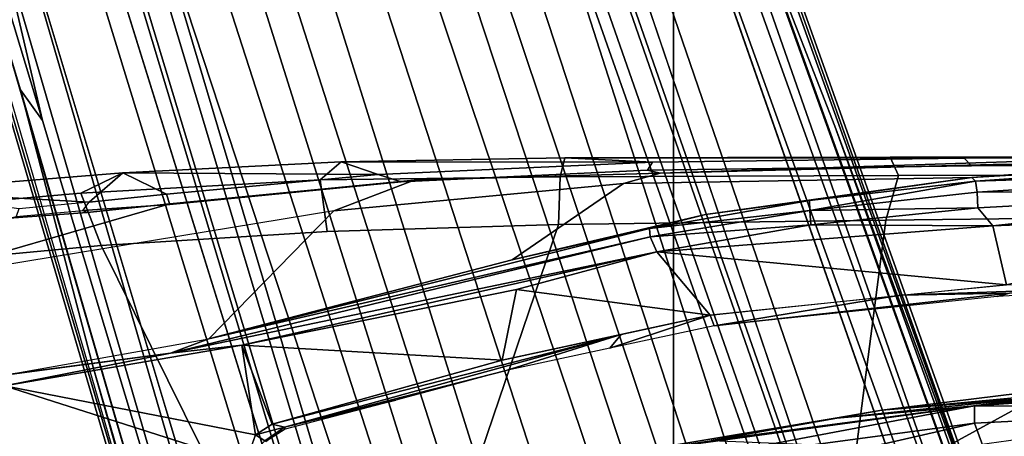
# Model space of a CAD drawing. Units: inches. Extents: x -55 to 53, y -30 to 49.
# Drawn here: x 5 to 7, y 1 to 2 of the extents above; entities that cross this region are included whole.
import ezdxf

# ---------------------------------------------------------------- set-up
doc = ezdxf.new("R2010")
doc.units = ezdxf.units.IN
doc.header["$MEASUREMENT"] = 0
for name, color, linetype in [('SEAT-BASE', 5, 'Continuous'), ('SEAT-CHASSIS', 5, 'Continuous'), ('SEAT-FABRIC', 5, 'Continuous'), ('SEAT-FRAME', 5, 'Continuous')]:
    doc.layers.add(name, color=color, linetype=linetype)

# ---------------------------------------------------------------- blocks, each defined once
blk = doc.blocks.new('1AERON2_B_TLIMANGL_ARMS_POSTUREFITSL_3T')
at = {"layer": 'SEAT-BASE'}
for points in [[(-0.399, 1.9836, 6.6746), (-0.1555, 1.9896, 6.6264), (-3.9329, 12.8557, 4.1389), (-4.0205, 12.7905, 4.1776)], [(0.04, 2.0708, 6.5161), (-3.6912, 12.4369, 4.2077), (-3.9329, 12.8557, 4.1389), (-0.1555, 1.9896, 6.6264)], [(-0.5199, 1.9742, 6.6862), (-0.399, 1.9836, 6.6746), (-4.0205, 12.7905, 4.1776), (-4.1476, 12.7669, 4.1833)], [(-4.1487, 12.7665, 4.1833), (-4.2654, 12.7109, 4.1776), (-0.8432, 1.8393, 6.6746), (-0.7398, 1.9027, 6.6862)], [(-4.1487, 12.7665, 4.1833), (-0.7398, 1.9027, 6.6862), (-0.5199, 1.9742, 6.6862), (-4.1476, 12.7669, 4.1833)], [(-4.2654, 12.7109, 4.1776), (-4.3746, 12.7122, 4.1389), (-1.0437, 1.701, 6.6264), (-0.8432, 1.8393, 6.6746)], [(-1.0437, 1.701, 6.6264), (-4.3746, 12.7122, 4.1389), (-4.324, 12.2313, 4.2077), (-1.2495, 1.6518, 6.5161)], [(0.04, 2.0708, 6.5161), (0.0253, 2.2191, 6.4477), (-3.0494, 10.7774, 4.5256), (-3.6912, 12.4369, 4.2077)], [(-4.324, 12.2313, 4.2077), (-3.8678, 10.5115, 4.5256), (-1.3248, 1.7804, 6.4477), (-1.2495, 1.6518, 6.5161)], [(-0.1542, 1.3595, 4.1832), (-3.5595, 11.7694, 3.1616), (-3.47, 11.8649, 3.2423), (-0.095, 1.3539, 4.3018)], [(-3.47, 11.8649, 3.2423), (-2.9258, 9.7068, 3.9879), (-0.1239, 1.7559, 5.6622), (-0.095, 1.3539, 4.3018)], [(-3.6772, 11.7154, 3.1096), (-3.5595, 11.7694, 3.1616), (-0.1542, 1.3595, 4.1832), (-0.2684, 1.3642, 4.119)], [(-0.4265, 1.3128, 4.119), (-3.7957, 11.6821, 3.0957), (-3.6772, 11.7154, 3.1096), (-0.2684, 1.3642, 4.119)], [(-0.5847, 1.2614, 4.119), (-3.9113, 11.6394, 3.1096), (-3.7957, 11.6821, 3.0957), (-0.4265, 1.3128, 4.119)], [(-0.719, 1.1512, 4.3018), (-4.1668, 11.6385, 3.2423), (-4.0382, 11.6139, 3.1616), (-0.6744, 1.1905, 4.1832)], [(-3.3384, 9.5727, 3.9879), (-4.1668, 11.6385, 3.2423), (-0.719, 1.1512, 4.3018), (-0.9319, 1.4933, 5.6622)], [(-4.0382, 11.6139, 3.1616), (-3.9113, 11.6394, 3.1096), (-0.5847, 1.2614, 4.119), (-0.6744, 1.1905, 4.1832)], [(0.0649, 2.2409, 6.3972), (-2.7663, 10.099, 4.6397), (-3.0494, 10.7774, 4.5256), (0.0253, 2.2191, 6.4477)], [(-1.3248, 1.7804, 6.4477), (-3.8678, 10.5115, 4.5256), (-3.6981, 9.7963, 4.6397), (-1.3697, 1.7747, 6.3972)], [(-2.6762, 9.9184, 4.6557), (-2.7663, 10.099, 4.6397), (0.0649, 2.2409, 6.3972), (0.0834, 2.2423, 6.3529)], [(-2.3936, 9.1979, 4.7721), (-2.6762, 9.9184, 4.6557), (0.0834, 2.2423, 6.3529), (0.0886, 2.2401, 6.3093)], [(-3.6981, 9.7963, 4.6397), (-1.3697, 1.7747, 6.3972), (-1.3855, 1.7651, 6.3529), (-3.6648, 9.5971, 4.6557)], [(-0.1033, 1.8754, 6.004), (-2.8578, 9.7688, 4.297), (-2.7829, 9.7801, 4.4046), (-0.1177, 1.9177, 6.1381)], [(-2.8999, 9.7388, 4.1787), (-2.8578, 9.7688, 4.297), (-0.1033, 1.8754, 6.004), (-0.1423, 1.8519, 5.8711)], [(-0.1239, 1.7559, 5.6622), (-2.9258, 9.7068, 3.9879), (-2.8999, 9.7388, 4.1787), (-0.1423, 1.8519, 5.8711)], [(-1.3883, 1.7602, 6.3093), (-1.3855, 1.7651, 6.3529), (-3.6648, 9.5971, 4.6557), (-3.47, 8.8482, 4.7721)], [(-1.032, 1.6207, 6.1381), (-3.4972, 9.548, 4.4046), (-3.4299, 9.5829, 4.297), (-1.0187, 1.578, 6.004)], [(-3.4299, 9.5829, 4.297), (-3.3783, 9.5833, 4.1787), (-0.9734, 1.5819, 5.8711), (-1.0187, 1.578, 6.004)], [(-0.9734, 1.5819, 5.8711), (-3.3783, 9.5833, 4.1787), (-3.3384, 9.5727, 3.9879), (-0.9319, 1.4933, 5.6622)], [(-2.3936, 9.1979, 4.7721), (0.0886, 2.2401, 6.3093), (-0.3144, 3.3503, 6.0373), (-2.4313, 9.3051, 4.6757)], [(-0.8462, 4.7651, 5.6397), (-2.4313, 9.3051, 4.6757), (-0.3144, 3.3503, 6.0373), (-0.6599, 4.2874, 5.78)], [(-2.3706, 8.632, 4.7054), (-2.4678, 9.1401, 4.6181), (-0.0219, 2.1555, 6.1669), (-0.088, 1.9778, 6.156)], [(-2.1163, 4.3524, 5.6397), (-3.5024, 8.957, 4.6757), (-3.4875, 8.973, 4.6372), (-2.077, 4.2976, 5.633)], [(-2.077, 4.2976, 5.633), (-3.4875, 8.973, 4.6372), (-3.3759, 8.8451, 4.6181), (-2.3126, 5.3009, 5.3925)], [(-3.5024, 8.957, 4.6757), (-1.7149, 2.8952, 6.0373), (-1.3883, 1.7602, 6.3093), (-3.47, 8.8482, 4.7721)], [(-1.9862, 3.8565, 5.78), (-1.7149, 2.8952, 6.0373), (-3.5024, 8.957, 4.6757), (-2.1163, 4.3524, 5.6397)], [(-3.3759, 8.8451, 4.6181), (-3.1559, 8.3768, 4.7054), (-1.0913, 1.6518, 6.156), (-1.2492, 1.7567, 6.1669)], [(-0.1177, 1.9177, 6.1381), (-2.3538, 8.5142, 4.6837), (-2.3706, 8.632, 4.7054), (-0.088, 1.9778, 6.156)], [(-1.0913, 1.6518, 6.156), (-3.1559, 8.3768, 4.7054), (-3.1003, 8.2717, 4.6837), (-1.032, 1.6207, 6.1381)], [(-0.0219, 2.1555, 6.1669), (-1.2449, 5.6478, 5.3925), (-0.8457, 4.6977, 5.633), (0.0263, 2.2026, 6.1859)], [(-1.316, 1.7665, 6.1859), (-2.077, 4.2976, 5.633), (-2.3126, 5.3009, 5.3925), (-1.2492, 1.7567, 6.1669)], [(0.0721, 2.2202, 6.2369), (0.0263, 2.2026, 6.1859), (-0.8457, 4.6977, 5.633), (-0.8462, 4.7651, 5.6397)], [(0.0721, 2.2202, 6.2369), (-0.8462, 4.7651, 5.6397), (-0.6599, 4.2874, 5.78), (0.0849, 2.2168, 6.26)], [(-2.1163, 4.3524, 5.6397), (-2.077, 4.2976, 5.633), (-1.316, 1.7665, 6.1859), (-1.3634, 1.7538, 6.2369)], [(-1.3716, 1.7435, 6.26), (-1.9862, 3.8565, 5.78), (-2.1163, 4.3524, 5.6397), (-1.3634, 1.7538, 6.2369)], [(0.0849, 2.2168, 6.26), (-0.6599, 4.2874, 5.78), (-0.3144, 3.3503, 6.0373), (0.0886, 2.2401, 6.3093)], [(-1.3883, 1.7602, 6.3093), (-1.7149, 2.8952, 6.0373), (-1.9862, 3.8565, 5.78), (-1.3716, 1.7435, 6.26)]]:
    blk.add_3dface(points, dxfattribs=at)
at = {"layer": 'SEAT-CHASSIS'}
for points in [[(0.23, 4.2426, 11.5025), (-0.415, 4.1957, 11.5281), (-1.0382, 4.1848, 12.6638), (-0.9726, 4.2034, 13.717)], [(1.0572, 4.2433, 12.2107), (0.23, 4.2426, 11.5025), (-0.9726, 4.2034, 13.717), (-0.3767, 4.219, 13.7592)], [(0.23, 4.2426, 11.5025), (0.2286, 4.2338, 11.4614), (-0.415, 4.1957, 11.5281)], [(-0.415, 4.1957, 11.5281), (0.2286, 4.2338, 11.4614), (-0.4081, 4.1888, 11.495)], [(0.2286, 4.2338, 11.4614), (0.2277, 4.2102, 11.4266), (-0.4081, 4.1888, 11.495)], [(0.2204, 4.2226, 13.7865), (1.208, 4.2384, 12.53), (1.0572, 4.2433, 12.2107), (-0.3767, 4.219, 13.7592)], [(-0.9949, 4.2089, 13.7355), (-0.4156, 4.2167, 13.7789), (-0.3767, 4.219, 13.7592), (-0.9726, 4.2034, 13.717)], [(0.209, 4.2196, 13.8093), (0.2204, 4.2226, 13.7865), (-0.3767, 4.219, 13.7592), (-0.4156, 4.2167, 13.7789)], [(0.2277, 4.2102, 11.4266), (-0.4053, 4.1697, 11.4672), (-0.4081, 4.1888, 11.495)], [(0.2277, 4.2102, 11.4266), (0.2273, 4.1751, 11.4034), (-0.4053, 4.1697, 11.4672)], [(-0.9726, 4.2034, 13.717), (-1.0382, 4.1848, 12.6638), (-1.5562, 4.1362, 12.8909), (-1.4122, 4.191, 13.6728)], [(-0.9949, 4.2089, 13.7355), (-0.9726, 4.2034, 13.717), (-1.4122, 4.191, 13.6728), (-1.4358, 4.1882, 13.6919)], [(-1.0382, 4.1848, 12.6638), (-0.415, 4.1957, 11.5281), (-0.8911, 4.1293, 11.5511), (-1.2373, 4.0486, 11.5743)], [(-0.705, 4.1546, 11.5157), (-0.8911, 4.1293, 11.5511), (-0.415, 4.1957, 11.5281)], [(-0.415, 4.1957, 11.5281), (-0.4081, 4.1888, 11.495), (-0.705, 4.1546, 11.5157)], [(-1.5562, 4.1362, 12.8909), (-2.336, 4.0077, 12.8788), (-1.8493, 4.1485, 13.6297), (-1.4122, 4.191, 13.6728)], [(-1.8491, 4.1476, 13.6501), (-1.4358, 4.1882, 13.6919), (-1.4122, 4.191, 13.6728), (-1.8493, 4.1485, 13.6297)], [(-1.7798, 3.907, 11.6272), (-1.5562, 4.1362, 12.8909), (-1.0382, 4.1848, 12.6638), (-1.2373, 4.0486, 11.5743)], [(-0.7045, 4.1368, 11.4904), (-0.705, 4.1546, 11.5157), (-0.4081, 4.1888, 11.495)], [(-0.4081, 4.1888, 11.495), (-0.4053, 4.1697, 11.4672), (-0.7045, 4.1368, 11.4904)], [(-0.4053, 4.1697, 11.4672), (0.2273, 4.1751, 11.4034), (-0.4041, 4.1416, 11.4488)], [(-0.3774, 4.1094, 11.4401), (-0.4041, 4.1416, 11.4488), (0.2273, 4.1751, 11.4034)], [(0.2273, 4.1751, 11.4034), (0.2295, 4.1338, 11.3952), (-0.3774, 4.1094, 11.4401)], [(-0.4053, 4.1697, 11.4672), (-0.4041, 4.1416, 11.4488), (-0.7045, 4.1368, 11.4904)], [(-1.8493, 4.1485, 13.6297), (-2.336, 4.0077, 12.8788), (-2.1365, 4.123, 13.6546), (-1.9971, 4.1331, 13.6335)], [(-1.8491, 4.1476, 13.6501), (-1.8493, 4.1485, 13.6297), (-1.9971, 4.1331, 13.6335), (-2.0049, 4.1365, 13.6561)], [(-0.8911, 4.1293, 11.5511), (-0.705, 4.1546, 11.5157), (-0.9914, 4.1041, 11.5384)], [(-0.9914, 4.1041, 11.5384), (-0.705, 4.1546, 11.5157), (-0.7045, 4.1368, 11.4904)], [(-0.7026, 4.1107, 11.4741), (-0.7045, 4.1368, 11.4904), (-0.4041, 4.1416, 11.4488)], [(-0.7026, 4.1107, 11.4741), (-0.4041, 4.1416, 11.4488), (-0.3774, 4.1094, 11.4401)], [(-2.336, 4.0077, 12.8788), (-2.1352, 3.8436, 11.6814), (-1.7798, 3.907, 11.6272), (-1.5562, 4.1362, 12.8909)], [(-2.1244, 4.1257, 13.6744), (-2.0049, 4.1365, 13.6561), (-1.9971, 4.1331, 13.6335), (-2.1365, 4.123, 13.6546)], [(-0.8911, 4.1293, 11.5511), (-0.9914, 4.1041, 11.5384), (-1.2373, 4.0486, 11.5743)], [(-0.9914, 4.1041, 11.5384), (-0.7045, 4.1368, 11.4904), (-0.9902, 4.0892, 11.5168)], [(-0.7045, 4.1368, 11.4904), (-0.7026, 4.1107, 11.4741), (-0.9902, 4.0892, 11.5168)], [(-0.3527, 4.0036, 11.438), (-0.3774, 4.1094, 11.4401), (0.2295, 4.1338, 11.3952)], [(-1.7798, 3.907, 11.6272), (-1.2373, 4.0486, 11.5743), (-0.9914, 4.1041, 11.5384)], [(-0.9914, 4.1041, 11.5384), (-0.9902, 4.0892, 11.5168), (-1.7798, 3.907, 11.6272)], [(-0.9782, 4.0629, 11.4989), (-0.9902, 4.0892, 11.5168), (-0.7026, 4.1107, 11.4741)], [(-0.9782, 4.0629, 11.4989), (-0.7026, 4.1107, 11.4741), (-0.3774, 4.1094, 11.4401)], [(-0.9782, 4.0629, 11.4989), (-0.3774, 4.1094, 11.4401), (-0.3527, 4.0036, 11.438)], [(-1.8484, 3.8812, 11.6202), (-0.9902, 4.0892, 11.5168), (-0.9782, 4.0629, 11.4989)], [(-0.9902, 4.0892, 11.5168), (-1.8484, 3.8812, 11.6202), (-1.7798, 3.907, 11.6272)], [(-1.8484, 3.8812, 11.6202), (-0.9782, 4.0629, 11.4989), (-1.7208, 3.8955, 11.5947)], [(-0.9782, 4.0629, 11.4989), (-1.2292, 3.9955, 11.5269), (-1.7208, 3.8955, 11.5947)], [(-0.8832, 3.9491, 11.4878), (-1.2292, 3.9955, 11.5269), (-0.9782, 4.0629, 11.4989)], [(-0.9782, 4.0629, 11.4989), (-0.3527, 4.0036, 11.438), (-0.8832, 3.9491, 11.4878)], [(-0.5422, 3.9848, 11.4557), (0.3484, 4.0161, 11.3908), (-0.3473, 3.9885, 11.4452)], [(-0.5422, 3.9848, 11.4557), (-0.3527, 4.0036, 11.438), (0.3484, 4.0161, 11.3908)], [(-1.2292, 3.9955, 11.5269), (-1.2547, 3.8685, 11.53), (-1.7208, 3.8955, 11.5947)], [(-1.2292, 3.9955, 11.5269), (-0.8832, 3.9491, 11.4878), (-1.2547, 3.8685, 11.53)], [(-0.8832, 3.9491, 11.4878), (-0.5422, 3.9848, 11.4557), (-0.8758, 3.9301, 11.5049)], [(-0.5422, 3.9848, 11.4557), (-0.3473, 3.9885, 11.4452), (-0.8758, 3.9301, 11.5049)], [(-0.3473, 3.9885, 11.4452), (-0.3695, 3.983, 11.4576), (-0.8758, 3.9301, 11.5049)], [(-0.3695, 3.983, 11.4576), (-0.3473, 3.9885, 11.4452), (-0.2518, 3.9892, 11.448)], [(-1.0623, 3.8901, 11.5251), (-0.8832, 3.9491, 11.4878), (-0.8758, 3.9301, 11.5049)], [(-0.8832, 3.9491, 11.4878), (-1.0623, 3.8901, 11.5251), (-1.0421, 3.9146, 11.5058)], [(-1.6663, 3.7541, 11.5857), (-1.0421, 3.9146, 11.5058), (-1.6442, 3.7489, 11.5902)], [(-1.6663, 3.7541, 11.5857), (-1.2547, 3.8685, 11.53), (-1.0421, 3.9146, 11.5058)], [(-1.6442, 3.7489, 11.5902), (-1.0421, 3.9146, 11.5058), (-1.2477, 3.8501, 11.5454)], [(-1.2477, 3.8501, 11.5454), (-1.0421, 3.9146, 11.5058), (-1.0623, 3.8901, 11.5251)], [(-1.7208, 3.8955, 11.5947), (-1.6961, 3.7353, 11.5902), (-2.1448, 3.8227, 11.6658)], [(-1.8484, 3.8812, 11.6202), (-1.7208, 3.8955, 11.5947), (-2.1448, 3.8227, 11.6658)], [(-1.8484, 3.8812, 11.6202), (-2.1352, 3.8436, 11.6814), (-1.7798, 3.907, 11.6272)], [(-1.2547, 3.8685, 11.53), (-1.6663, 3.7541, 11.5857), (-1.7208, 3.8955, 11.5947)], [(-1.6961, 3.7353, 11.5902), (-1.7208, 3.8955, 11.5947), (-1.6663, 3.7541, 11.5857)], [(-1.8484, 3.8812, 11.6202), (-2.6683, 3.7728, 11.7804), (-2.1352, 3.8436, 11.6814)], [(-2.1448, 3.8227, 11.6658), (-2.6683, 3.7728, 11.7804), (-1.8484, 3.8812, 11.6202)], [(-1.6442, 3.7489, 11.5902), (-1.2477, 3.8501, 11.5454), (-1.4451, 3.7974, 11.5741)], [(-0.0367, 3.8297, 11.6733), (0.2707, 3.842, 11.5111), (-0.41, 3.7873, 11.527)], [(0.1692, 3.8269, 11.4764), (-0.41, 3.7873, 11.527), (0.2707, 3.842, 11.5111)], [(-2.4441, 3.6505, 11.7249), (-2.1448, 3.8227, 11.6658), (-1.7139, 3.6852, 11.5928)], [(-1.6961, 3.7353, 11.5902), (-1.7139, 3.6852, 11.5928), (-2.1448, 3.8227, 11.6658)], [(-0.5758, 3.7794, 11.9696), (-0.0367, 3.8297, 11.6733), (-0.6631, 3.7641, 11.5926)], [(-0.41, 3.7873, 11.527), (-0.6631, 3.7641, 11.5926), (-0.0367, 3.8297, 11.6733)], [(-0.5758, 3.7794, 11.9696), (-0.1643, 3.8302, 12.0258), (-0.0367, 3.8297, 11.6733)], [(-0.1643, 3.8302, 12.0258), (-0.5758, 3.7794, 11.9696), (-0.2994, 3.802, 12.0721)], [(0.1483, 3.7838, 11.424), (-0.41, 3.7873, 11.527), (0.1692, 3.8269, 11.4764)], [(-1.6428, 3.7452, 11.6011), (-1.6442, 3.7489, 11.5902), (-1.4451, 3.7974, 11.5741)], [(-0.9838, 3.6789, 11.5357), (-1.0438, 3.7004, 11.5971), (-0.41, 3.7873, 11.527)], [(-0.41, 3.7873, 11.527), (-1.0438, 3.7004, 11.5971), (-0.6631, 3.7641, 11.5926)], [(-0.9838, 3.6789, 11.5357), (-0.41, 3.7873, 11.527), (-0.4099, 3.7562, 11.4798)], [(-0.4701, 3.7084, 12.2266), (-0.2994, 3.802, 12.0721), (-0.881, 3.7252, 12.0159)], [(-0.881, 3.7252, 12.0159), (-0.2994, 3.802, 12.0721), (-0.5758, 3.7794, 11.9696)], [(-0.2994, 3.802, 12.0721), (-0.4701, 3.7084, 12.2266), (-0.315, 3.7297, 12.2459)], [(0.1483, 3.7838, 11.424), (-0.4099, 3.7562, 11.4798), (-0.41, 3.7873, 11.527)], [(-0.6631, 3.7641, 11.5926), (-0.881, 3.7252, 12.0159), (-0.5758, 3.7794, 11.9696)], [(-0.4099, 3.7562, 11.4798), (0.1483, 3.7838, 11.424), (-0.3937, 3.7106, 11.4497)], [(-0.3937, 3.7106, 11.4497), (0.1483, 3.7838, 11.424), (0.4518, 3.7263, 11.3877)], [(-1.6663, 3.7541, 11.5857), (-1.6442, 3.7489, 11.5902), (-1.6961, 3.7353, 11.5902)], [(-0.6631, 3.7641, 11.5926), (-1.0438, 3.7004, 11.5971), (-0.881, 3.7252, 12.0159)], [(-0.4099, 3.7562, 11.4798), (-0.9605, 3.6302, 11.5012), (-0.9838, 3.6789, 11.5357)], [(-0.4099, 3.7562, 11.4798), (-0.3937, 3.7106, 11.4497), (-0.9605, 3.6302, 11.5012)], [(-1.7113, 3.6925, 11.5925), (-1.6961, 3.7353, 11.5902), (-1.6795, 3.7243, 11.6007)], [(-1.6961, 3.7353, 11.5902), (-1.6442, 3.7489, 11.5902), (-1.6795, 3.7243, 11.6007)], [(-1.6442, 3.7489, 11.5902), (-1.6778, 3.7231, 11.6097), (-1.6795, 3.7243, 11.6007)], [(-1.6428, 3.7452, 11.6011), (-1.6778, 3.7231, 11.6097), (-1.6442, 3.7489, 11.5902)]]:
    blk.add_3dface(points, dxfattribs=at)
at = {"layer": 'SEAT-FABRIC'}
for points in [[(0.2071, -8.6124, 18.8415), (0.2071, 8.6124, 18.8415), (-0.9484, 8.5757, 18.7401), (-0.9484, -8.5757, 18.7401)], [(-2.2958, -8.4159, 18.6241), (-0.9484, -8.5757, 18.7401), (-0.9484, 8.5757, 18.7401), (-2.2958, 8.4159, 18.6241)]]:
    blk.add_3dface(points, dxfattribs=at)
at = {"layer": 'SEAT-FRAME'}
for points in [[(-1.5427, 4.2234, 14.3209), (-1.5804, 4.1915, 14.4063), (-1.1513, 4.1969, 14.4543), (-1.143, 4.2308, 14.3665)], [(-1.5427, 4.2234, 14.3209), (-1.143, 4.2308, 14.3665), (-0.9862, 4.2232, 13.7551)], [(-1.1513, 4.1969, 14.4543), (-0.5458, 4.1992, 14.5036), (-0.5611, 4.2321, 14.4193), (-1.143, 4.2308, 14.3665)], [(-0.5611, 4.2321, 14.4193), (-0.4285, 4.2301, 13.7916), (-1.143, 4.2308, 14.3665)], [(-0.4285, 4.2301, 13.7916), (-0.9862, 4.2232, 13.7551), (-1.143, 4.2308, 14.3665)], [(-0.9862, 4.2232, 13.7551), (-0.4285, 4.2301, 13.7916), (-0.4156, 4.2167, 13.7789), (-0.9949, 4.2089, 13.7355)], [(0.2795, 4.2323, 14.4709), (0.1691, 4.2318, 13.8211), (-0.5611, 4.2321, 14.4193)], [(-0.5611, 4.2321, 14.4193), (-0.5458, 4.1992, 14.5036), (0.0606, 4.2012, 14.537), (0.0642, 4.2322, 14.4577)], [(0.1691, 4.2318, 13.8211), (-0.4285, 4.2301, 13.7916), (-0.5611, 4.2321, 14.4193)], [(0.1691, 4.2318, 13.8211), (0.209, 4.2196, 13.8093), (-0.4156, 4.2167, 13.7789), (-0.4285, 4.2301, 13.7916)], [(-2.0087, 4.1677, 14.3564), (-1.5804, 4.1915, 14.4063), (-1.5427, 4.2234, 14.3209), (-1.9332, 4.2041, 14.2694)], [(-1.5427, 4.2234, 14.3209), (-1.477, 4.2009, 13.7062), (-1.9332, 4.2041, 14.2694)], [(-1.477, 4.2009, 13.7062), (-1.5427, 4.2234, 14.3209), (-0.9862, 4.2232, 13.7551)], [(-0.9862, 4.2232, 13.7551), (-0.9949, 4.2089, 13.7355), (-1.4358, 4.1882, 13.6919), (-1.477, 4.2009, 13.7062)], [(-2.3414, 4.1713, 14.2086), (-2.4352, 4.1304, 14.2999), (-2.0087, 4.1677, 14.3564), (-1.9332, 4.2041, 14.2694)], [(-1.9936, 4.1514, 13.6662), (-2.3414, 4.1713, 14.2086), (-1.9332, 4.2041, 14.2694)], [(-1.9723, 4.0741, 14.4099), (-1.5678, 4.0991, 14.4549), (-1.5804, 4.1915, 14.4063), (-2.0087, 4.1677, 14.3564)], [(-1.8552, 4.1657, 13.6626), (-1.9936, 4.1514, 13.6662), (-1.9332, 4.2041, 14.2694)], [(-1.477, 4.2009, 13.7062), (-1.8552, 4.1657, 13.6626), (-1.9332, 4.2041, 14.2694)], [(-1.8552, 4.1657, 13.6626), (-1.477, 4.2009, 13.7062), (-1.4358, 4.1882, 13.6919), (-1.8491, 4.1476, 13.6501)], [(-1.5804, 4.1915, 14.4063), (-1.5678, 4.0991, 14.4549), (-1.154, 4.1116, 14.4948), (-1.1513, 4.1969, 14.4543)], [(-1.154, 4.1116, 14.4948), (-0.5688, 4.1194, 14.5396), (-0.5458, 4.1992, 14.5036), (-1.1513, 4.1969, 14.4543)], [(-0.5458, 4.1992, 14.5036), (-0.5688, 4.1194, 14.5396), (0.0383, 4.1263, 14.5712), (0.0606, 4.2012, 14.537)], [(-2.4352, 4.1304, 14.2999), (-2.3989, 4.0341, 14.3557), (-1.9723, 4.0741, 14.4099), (-2.0087, 4.1677, 14.3564)], [(-1.9936, 4.1514, 13.6662), (-2.1195, 4.1394, 13.6853), (-2.3414, 4.1713, 14.2086)], [(-1.8552, 4.1657, 13.6626), (-1.8491, 4.1476, 13.6501), (-2.0049, 4.1365, 13.6561), (-1.9936, 4.1514, 13.6662)], [(-2.0049, 4.1365, 13.6561), (-1.9936, 4.1514, 13.6662), (-2.1195, 4.1394, 13.6853), (-2.1244, 4.1257, 13.6744)], [(-0.5688, 4.1194, 14.5396), (-0.6993, 3.109, 14.5885), (0.0976, 3.109, 14.6324), (0.0383, 4.1263, 14.5712)], [(-1.5678, 4.0991, 14.4549), (-1.9723, 4.0741, 14.4099), (-1.4944, 3.109, 14.5182), (-1.154, 4.1116, 14.4948)], [(-1.4944, 3.109, 14.5182), (-0.6993, 3.109, 14.5885), (-0.5688, 4.1194, 14.5396), (-1.154, 4.1116, 14.4948)], [(-2.2867, 3.109, 14.4216), (-1.4944, 3.109, 14.5182), (-1.9723, 4.0741, 14.4099), (-2.3989, 4.0341, 14.3557)]]:
    blk.add_3dface(points, dxfattribs=at)

msp = doc.modelspace()

# ---------------------------------------------------------------- block references
msp.add_blockref('1AERON2_B_TLIMANGL_ARMS_POSTUREFITSL_3T', (7.2891, -2.9074))

doc.saveas('drawing.dxf')
